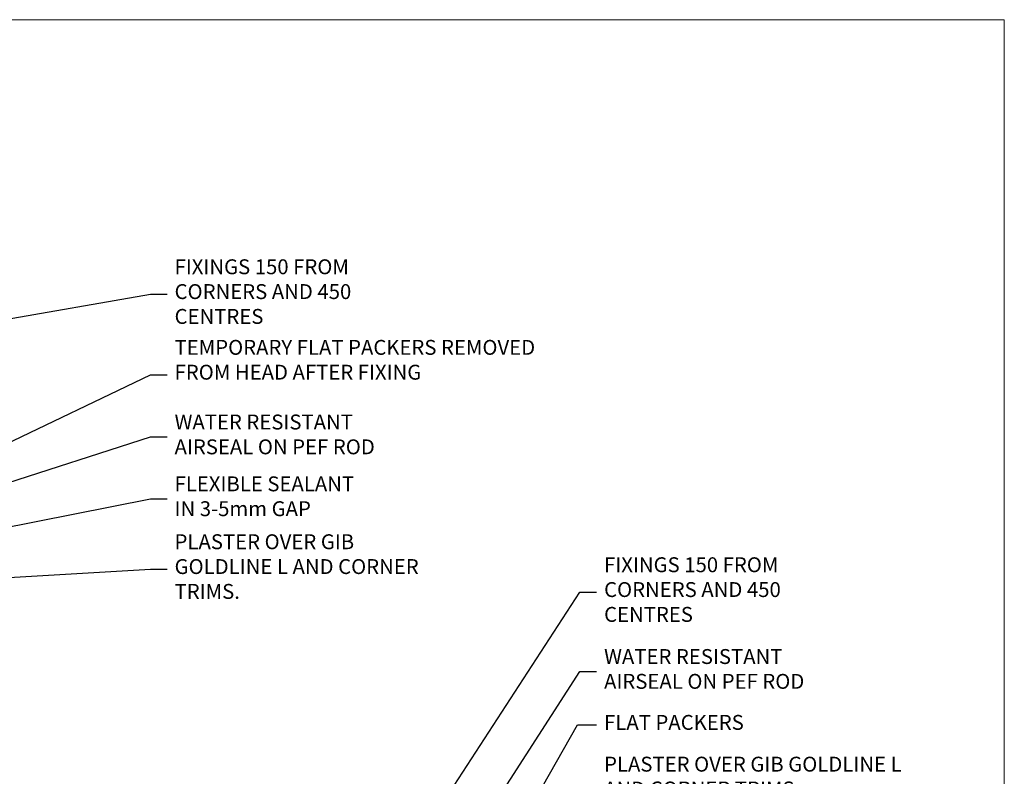
# Model space of a CAD drawing. Extents: x -33 to 7753, y -237 to 1143.
# Drawn here: x 2689 to 2953, y 491 to 695 of the extents above; entities that cross this region are included whole.
import ezdxf
from ezdxf import colors
from ezdxf.entities.mleader import LeaderData, LeaderLine
from ezdxf.math import Vec2, Vec3

# ---------------------------------------------------------------- set-up
doc = ezdxf.new("R2010")
doc.units = 0
doc.layers.add('Aluminium Systems Ltd Joinery Detail', color=7, linetype='Continuous')
doc.layers.add('Aluminium Systems Ltd Notes', color=7, linetype='Continuous')
doc.layers.add('No Print', color=7, linetype='Continuous', plot=False)
doc.styles.get("Standard").update_dxf_attribs({"font": 'arial.ttf'})

# ---------------------------------------------------------------- blocks, each defined once
blk = doc.blocks.new('Page Layout')
at = {"layer": 'Aluminium Systems Ltd Joinery Detail', "color": 8, "lineweight": 5}
blk.add_lwpolyline([(0, 694.6394637946069), (0, 0), (553.0825377109722, 0), (553.0825377109722, 694.6394637946069)], close=True, dxfattribs=at)
blk = doc.blocks.new('Page Layout Group')
at = {"layer": 'No Print'}
blk.add_blockref('Page Layout', (2400, 0), dxfattribs=at)
blk = doc.blocks.new('_Open90')
at = {"color": 0, "linetype": 'ByBlock', "lineweight": -2}
for p, q in [((0, 0), (-2.439666651745029, 0)), ((-0.5, 0.5), (0, 0)), ((0, 0), (-0.5, -0.5))]:
    blk.add_line(p, q, dxfattribs=at)
blk = doc.blocks.new('Liner Jamb Text AC35 Gib Stacker')
at = {"layer": 'Aluminium Systems Ltd Notes', "color": 3, "lineweight": 5, "ltscale": 0.12}
ml = blk.add_multileader_mtext('Standard', dxfattribs=at)
ml.set_content('FIXINGS 150 FROM CORNERS AND 450 CENTRES', color=3)
ml.set_leader_properties(color=8)
ml.set_arrow_properties(name='OPEN90')
ml.build(insert=Vec2(0, 0))
ml.multileader.update_dxf_attribs({"text_left_attachment_type": 2, "text_right_attachment_type": 2})
ctx = ml.context
ctx.base_point, ctx.plane_origin = Vec3(33.95744641965109, 61.0465229724814, 1.5), Vec3(-136.478811836716, 24.7299193254421, 1.5)
ctx.left_attachment, ctx.right_attachment = 2, 2
notes = []
notes.append((ctx, [(0, (1, 1, 0), (29.4926109174412, 61.0465229724814, 1.5), (1, 0), 4.464835502209894, [(0, [(-33.12548720766608, -35.18806892803605, 1.5)], 0, [])])]))
ctx.mtext.insert, ctx.mtext.width, ctx.mtext.line_spacing_style, ctx.mtext.flow_direction = Vec3(35.9574464196503, 70.37985630581534, 1.5), 55.16606061165112, 2, 5
ml = blk.add_multileader_mtext('Standard', dxfattribs=at)
ml.set_content('WATER RESISTANT\\PAIRSEAL ON PEF ROD', color=3)
ml.set_leader_properties(color=8)
ml.set_arrow_properties(name='OPEN90')
ml.build(insert=Vec2(0, 0))
ml.multileader.update_dxf_attribs({"text_left_attachment_type": 2, "text_right_attachment_type": 2})
ctx = ml.context
ctx.base_point, ctx.plane_origin = Vec3(33.95744641965109, 39.73398018291482, 1.5), Vec3(-136.478811836716, -21.50388259892134, 1.5)
ctx.left_attachment, ctx.right_attachment = 2, 2
notes.append((ctx, [(0, (1, 1, 0), (29.4926109174412, 39.73398018291482, 1.5), (1, 0), 4.464835502209894, [(0, [(-6.754203483329547, -16.34478209023564, 1.5)], 0, [])])]))
ctx.mtext.insert, ctx.mtext.width, ctx.mtext.line_spacing_style, ctx.mtext.flow_direction = Vec3(35.9574464196503, 45.73398018291482, 1.5), 79.86544210516695, 2, 5
ml = blk.add_multileader_mtext('Standard', dxfattribs=at)
ml.set_content('FLAT PACKERS', color=3)
ml.set_leader_properties(color=8)
ml.set_arrow_properties(name='OPEN90')
ml.build(insert=Vec2(0, 0))
ml.multileader.update_dxf_attribs({"text_left_attachment_type": 2, "text_right_attachment_type": 2})
ctx = ml.context
ctx.base_point, ctx.plane_origin = Vec3(33.95744641965081, 25.381708497011, 1.5), Vec3(-124.7868928533635, 107.6712013822494, 1.5)
ctx.left_attachment, ctx.right_attachment = 2, 2
notes.append((ctx, [(0, (1, 1, 0), (28.8373684073913, 25.381708497011, 1.5), (1, 0), 5.120078012259512, [(0, [(-6.116556506325651, -35.8843777039865, 1.5)], 0, [])])]))
ctx.mtext.insert, ctx.mtext.width, ctx.mtext.defined_height, ctx.mtext.line_spacing_style, ctx.mtext.flow_direction = Vec3(35.95744641965121, 28.04837516367888, 1.5), 101.6537517503709, 9.448686068864237, 2, 5
ml = blk.add_multileader_mtext('Standard', dxfattribs=at)
ml.set_content('PLASTER OVER GIB GOLDLINE L AND CORNER TRIMS.', color=3)
ml.set_leader_properties(color=8)
ml.set_arrow_properties(name='OPEN90')
ml.build(insert=Vec2(0, 0))
ml.multileader.update_dxf_attribs({"text_left_attachment_type": 2, "text_right_attachment_type": 2})
ctx = ml.context
ctx.base_point, ctx.plane_origin = Vec3(33.95744641965109, 7.50282723928467, 1.5), Vec3(-136.478811836716, -52.77453579062785, 1.5)
ctx.left_attachment, ctx.right_attachment = 2, 2
notes.append((ctx, [(0, (1, 1, 0), (29.4926109174412, 7.50282723928467, 1.5), (1, 0), 4.464835502209894, [(0, [(13.77209136608735, -24.03754345631728, 1.5)], 0, [])])]))
ctx.mtext.insert, ctx.mtext.width, ctx.mtext.line_spacing_style, ctx.mtext.flow_direction = Vec3(35.95744641965121, 16.83616057261816, 1.5), 79.86544210516695, 2, 5
ml = blk.add_multileader_mtext('Standard', dxfattribs=at)
ml.set_content('FLEXIBLE SEALANT IN 3-5mm GAP', color=3)
ml.set_leader_properties(color=8)
ml.set_arrow_properties(name='OPEN90')
ml.build(insert=Vec2(0, 0))
ml.multileader.update_dxf_attribs({"text_left_attachment_type": 2, "text_right_attachment_type": 2})
ctx = ml.context
ctx.base_point, ctx.plane_origin = Vec3(33.95744641965109, -11.36706131729125, 1.5), Vec3(-136.478811836716, -78.99655112482696, 1.5)
ctx.left_attachment, ctx.right_attachment = 2, 2
notes.append((ctx, [(0, (1, 1, 0), (29.4926109174412, -11.36706131729125, 1.5), (1, 0), 4.464835502209894, [(0, [(13.57354782276889, -45.71482822317876, 1.5)], 0, [])])]))
ctx.mtext.insert, ctx.mtext.width, ctx.mtext.line_spacing_style, ctx.mtext.flow_direction = Vec3(35.95744641965121, -5.367061317291245, 1.5), 79.86544210516695, 2, 5
for ctx, leaders in notes:
    for number, flags, end, landing, length, lines in leaders:
        leader = LeaderData()
        leader.index, (leader.has_last_leader_line, leader.has_dogleg_vector, leader.attachment_direction) = number, flags
        leader.last_leader_point, leader.dogleg_vector, leader.dogleg_length = Vec3(end), Vec3(landing), length
        for number, points, colour, breaks in lines:
            line = LeaderLine()
            line.index, line.vertices, line.color, line.breaks = number, Vec3.list(points), colors.encode_raw_color(colour), breaks
            leader.lines.append(line)
        ctx.leaders.append(leader)
blk = doc.blocks.new('Liner Head Text AC35 Gib Stacker')
at = {"layer": 'Aluminium Systems Ltd Notes', "color": 3, "lineweight": 5, "ltscale": 0.12}
ml = blk.add_multileader_mtext('Standard', dxfattribs=at)
ml.set_content('FIXINGS 150 FROM CORNERS AND 450 CENTRES', color=3)
ml.set_leader_properties(color=8)
ml.set_arrow_properties(name='OPEN90')
ml.build(insert=Vec2(0, 0))
ml.multileader.update_dxf_attribs({"text_left_attachment_type": 2, "text_right_attachment_type": 2})
ctx = ml.context
ctx.base_point, ctx.plane_origin = Vec3(42.47047517406043, 72.99658405795344, -1.000000000000014), Vec3(-210.3718602345575, -58.04152112250085, -1.000000000000014)
ctx.left_attachment, ctx.right_attachment = 2, 2
notes = []
notes.append((ctx, [(0, (1, 1, 0), (38.00563967185053, 72.99658405795344, -1.000000000000014), (1, 0), 4.464835502209894, [(0, [(-35.51984781144074, 60.08621560721804, -1.000000000000014)], 0, [])])]))
ctx.mtext.insert, ctx.mtext.width, ctx.mtext.line_spacing_style, ctx.mtext.flow_direction = Vec3(44.47047517406054, 82.3299173912892, -1.000000000000014), 55.16606061165112, 2, 5
ml = blk.add_multileader_mtext('Standard', dxfattribs=at)
ml.set_content('TEMPORARY FLAT PACKERS REMOVED FROM HEAD AFTER FIXING', color=3)
ml.set_leader_properties(color=8)
ml.set_arrow_properties(name='OPEN90')
ml.build(insert=Vec2(0, 0))
ml.multileader.update_dxf_attribs({"text_left_attachment_type": 2, "text_right_attachment_type": 2})
ctx = ml.context
ctx.base_point, ctx.plane_origin = Vec3(42.47047517406043, 51.3563500602213, -1.000000000000014), Vec3(-133.2863188025362, 168.9020168785864, -1.000000000000014)
ctx.left_attachment, ctx.right_attachment = 2, 2
notes.append((ctx, [(0, (1, 1, 0), (38.00563967185053, 51.3563500602213, -1.000000000000014), (1, 0), 4.464835502209894, [(0, [(-37.31456416294623, 15.21955316024832, -1.000000000000014)], 0, [])])]))
ctx.mtext.insert, ctx.mtext.width, ctx.mtext.defined_height, ctx.mtext.line_spacing_style, ctx.mtext.flow_direction = Vec3(44.47047517406054, 60.68968339355342, -1.000000000000014), 101.6537517503709, 9.448686068864237, 2, 5
ml = blk.add_multileader_mtext('Standard', dxfattribs=at)
ml.set_content('WATER RESISTANT\\PAIRSEAL ON PEF ROD', color=3)
ml.set_leader_properties(color=8)
ml.set_arrow_properties(name='OPEN90')
ml.build(insert=Vec2(0, 0))
ml.multileader.update_dxf_attribs({"text_left_attachment_type": 2, "text_right_attachment_type": 2})
ctx = ml.context
ctx.base_point, ctx.plane_origin = Vec3(42.47047517406043, 34.6466544208597, -1.000000000000014), Vec3(-144.9782377858878, 3.254790904284164, -1.000000000000014)
ctx.left_attachment, ctx.right_attachment = 2, 2
notes.append((ctx, [(0, (1, 1, 0), (38.00563967185053, 34.6466544208597, -1.000000000000014), (1, 0), 4.464835502209894, [(0, [(-19.1495649130602, 16.19505848051995, -1.000000000000014)], 0, [])])]))
ctx.mtext.insert, ctx.mtext.width, ctx.mtext.line_spacing_style, ctx.mtext.flow_direction = Vec3(44.47047517406008, 40.6466544208597, -1.000000000000014), 79.86544210516695, 2, 5
ml = blk.add_multileader_mtext('Standard', dxfattribs=at)
ml.set_content('FLEXIBLE SEALANT\\PIN 3-5mm GAP', color=3)
ml.set_leader_properties(color=8)
ml.set_arrow_properties(name='OPEN90')
ml.build(insert=Vec2(0, 0))
ml.multileader.update_dxf_attribs({"text_left_attachment_type": 2, "text_right_attachment_type": 2})
ctx = ml.context
ctx.base_point, ctx.plane_origin = Vec3(42.47047517406043, 18.04202930483734, -1.000000000000014), Vec3(-133.2863188025362, 133.4241488116313, -1.000000000000014)
ctx.left_attachment, ctx.right_attachment = 2, 2
notes.append((ctx, [(0, (1, 1, 0), (38.00563967185053, 18.04202930483734, -1.000000000000014), (1, 0), 4.464835502209894, [(0, [(-45.41604560880114, 1.490741999277816, -1.000000000000014)], 0, [])])]))
ctx.mtext.insert, ctx.mtext.width, ctx.mtext.defined_height, ctx.mtext.line_spacing_style, ctx.mtext.flow_direction = Vec3(44.47047517406054, 24.04202930483734, -1.000000000000014), 101.6537517503709, 9.448686068864237, 2, 5
ml = blk.add_multileader_mtext('Standard', dxfattribs=at)
ml.set_content('PLASTER OVER GIB GOLDLINE L AND CORNER TRIMS.', color=3)
ml.set_leader_properties(color=8)
ml.set_arrow_properties(name='OPEN90')
ml.build(insert=Vec2(0, 0))
ml.multileader.update_dxf_attribs({"text_left_attachment_type": 2, "text_right_attachment_type": 2})
ctx = ml.context
ctx.base_point, ctx.plane_origin = Vec3(42.47047517406043, -0.8312136460954207, -1.000000000000014), Vec3(-144.9782377858878, -32.22307716267096, -1.000000000000014)
ctx.left_attachment, ctx.right_attachment = 2, 2
notes.append((ctx, [(0, (1, 1, 0), (38.00563967185053, -0.8312136460954207, -1.000000000000014), (1, 0), 4.464835502209894, [(0, [(-14.57578054371879, -3.960980823187128, -1.000000000000014)], 0, [])])]))
ctx.mtext.insert, ctx.mtext.width, ctx.mtext.line_spacing_style, ctx.mtext.flow_direction = Vec3(44.47047517406054, 8.5021196872367, -1.000000000000014), 69.07150999883197, 2, 5
for ctx, leaders in notes:
    for number, flags, end, landing, length, lines in leaders:
        leader = LeaderData()
        leader.index, (leader.has_last_leader_line, leader.has_dogleg_vector, leader.attachment_direction) = number, flags
        leader.last_leader_point, leader.dogleg_vector, leader.dogleg_length = Vec3(end), Vec3(landing), length
        for number, points, colour, breaks in lines:
            line = LeaderLine()
            line.index, line.vertices, line.color, line.breaks = number, Vec3.list(points), colors.encode_raw_color(colour), breaks
            leader.lines.append(line)
        ctx.leaders.append(leader)

msp = doc.modelspace()

# ---------------------------------------------------------------- block references
at = {"layer": 'Aluminium Systems Ltd Joinery Detail'}
for name, p in [('Page Layout Group', (0, 0)), ('Liner Head Text AC35 Gib Stacker', (2685.943757253504, 547.9688229286548, 1)), ('Liner Jamb Text AC35 Gib Stacker', (2809.721975986567, 479.9170669507257, -0.1511192395828402))]:
    msp.add_blockref(name, p, dxfattribs=at)

doc.saveas('drawing.dxf')
